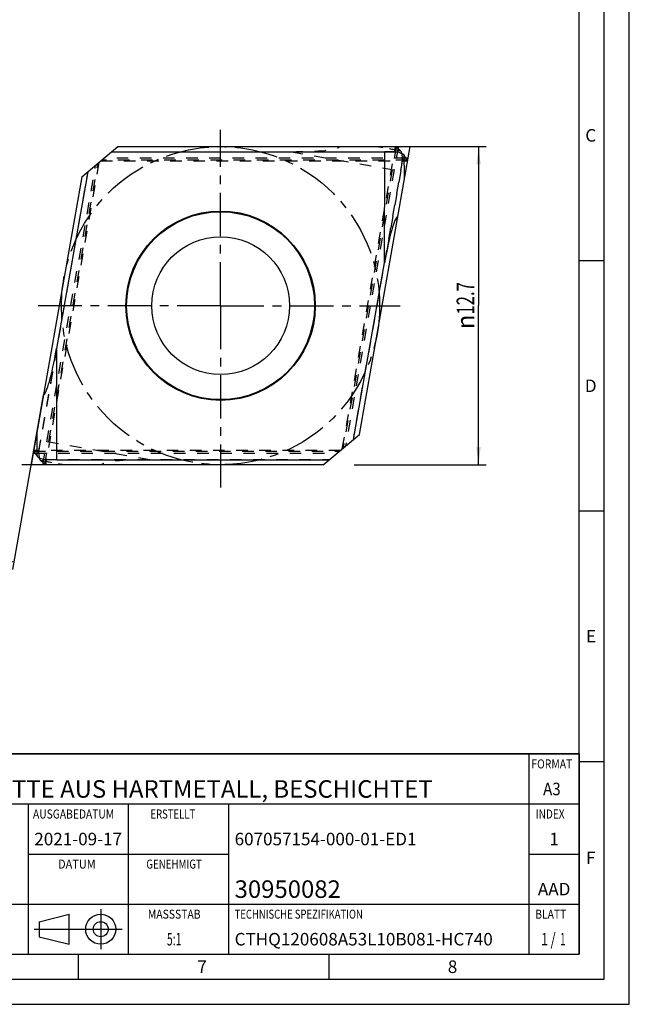
# Model space of a CAD drawing. Units: millimetres. Extents: x 0 to 420, y 0 to 297.
# Drawn here: x 298 to 420, y 0 to 197 of the extents above; entities that cross this region are included whole.
import ezdxf

# ---------------------------------------------------------------- set-up
doc = ezdxf.new("R2010")
doc.units = ezdxf.units.MM
doc.header["$LTSCALE"] = 23.1
for name, pattern in [('CENTER', [0.6, 0.375, -0.075, 0.075, -0.075]), ('DOT', [0.2, 0.1, -0.1]), ('HIDDEN', [0.2, 0.1, -0.1])]:
    doc.linetypes.add(name, pattern=pattern)
doc.layers.get('0').update_dxf_attribs({"linetype": 'CONTINUOUS'})
for name, color, linetype in [('30950082_AXIS', 7, 'CONTINUOUS'), ('30950082_CL', 7, 'CONTINUOUS'), ('30950082_HL', 7, 'CONTINUOUS'), ('607057154-000-01-ED1_CL', 7, 'CONTINUOUS'), ('607057154-000-01-ED1_DIM', 7, 'CONTINUOUS'), ('607057154-000-01-ED1_FORMAT', 7, 'CONTINUOUS'), ('DEFAULT_1', 7, 'CENTER'), ('DEFAULT_2', 6, 'HIDDEN')]:
    doc.layers.add(name, color=color, linetype=linetype)
doc.styles.get("Standard").update_dxf_attribs({"font": 'TXT.SHX', "width": 0.7})
doc.styles.add('TEXTSTYLE_2', font='gdt', dxfattribs={"width": 0.7})
doc.dimstyles.new('DIMSTYLE_2', dxfattribs={"dimtxt": 3.5, "dimasz": 3.5, "dimexe": 1.5, "dimexo": 0, "dimgap": 0.875, "dimtad": 1, "dimdec": 3, "dimlfac": 0.2, "dimdsep": 46, "dimtxsty": 'STANDARD', "dimblk": '_FILLED', "dimblk1": '_FILLED', "dimblk2": '_FILLED', "dimcen": 0.09, "dimclrt": 2, "dimadec": 3, "dimazin": 2, "dimtp": 0.1, "dimtm": 0.1, "dimtfac": 1, "dimtdec": 3, "dimtofl": 0, "dimtmove": 0, "dimatfit": 3, "dimldrblk": '_FILLED', "dimfxl": 1, "dimtolj": 1, "dimarcsym": 0})
doc.dimstyles.new('DIMSTYLE_3', dxfattribs={"dimtxt": 3.5, "dimasz": 3.5, "dimexe": 1.5, "dimexo": 0, "dimgap": 3.5, "dimtad": 1, "dimdec": 0, "dimlfac": 0.2, "dimdsep": 46, "dimtxsty": 'STANDARD', "dimblk": '_FILLED', "dimblk1": '_FILLED', "dimblk2": '_FILLED', "dimcen": 0.09, "dimclrt": 2, "dimaunit": 1, "dimadec": 3, "dimazin": 2, "dimtp": 0.1, "dimtm": 0.1, "dimtfac": 1, "dimtdec": -1, "dimtofl": 0, "dimtmove": 0, "dimatfit": 3, "dimldrblk": '_FILLED', "dimfxl": 1, "dimtolj": 1, "dimarcsym": 0})

# ---------------------------------------------------------------- blocks, each defined once
blk = doc.blocks.new('TITLEBLOCK_BL1', base_point=(315, 30))
at = {"layer": '607057154-000-01-ED1_FORMAT', "color": 7, "linetype": 'CONTINUOUS'}
for p, q in [((410, 50), (220, 50)), ((220, 10), (220, 50)), ((220, 40), (410, 40)), ((300, 40), (300, 10)), ((340, 40), (340, 10)), ((220, 20), (410, 20))]:
    blk.add_line(p, q, dxfattribs=at)
at = {"layer": '607057154-000-01-ED1_FORMAT', "color": 3, "linetype": 'CONTINUOUS'}
for p, q in [((400, 10), (400, 50)), ((320, 40), (320, 10)), ((300, 30), (340, 30)), ((400, 30), (410, 30)), ((265, 20), (265, 10))]:
    blk.add_line(p, q, dxfattribs=at)
at = {"layer": '607057154-000-01-ED1_FORMAT', "color": 2, "linetype": 'CONTINUOUS'}
for s, height, width, p in [('TITEL', 1.8, 0.780952, (221.22, 47.1)), ('FORMAT', 1.8, 0.84127, (400.46, 47.1)), ('A3', 2.5, 0.880952, (402.8, 41.75)), ('AUSGABEDATUM', 1.8, 0.835317, (300.98, 37.1)), ('ERSTELLT', 1.8, 0.77381, (324.43, 37.1)), ('INDEX', 1.8, 0.819048, (401.31, 37.1)), ('DATUM', 1.8, 0.890476, (305.99, 27.1)), ('GENEHMIGT', 1.8, 0.791005, (323.59, 27.1)), ('UNBEMASSTE EINZELHEITEN', 1.8, 0.76087, (267.29, 16.1)), ('MASSSTAB', 1.8, 0.845238, (323.91, 17.1)), ('TECHNISCHE SPEZIFIKATION', 1.8, 0.770833, (341.23, 17.1)), ('BLATT', 1.8, 0.838095, (401.23, 17.1)), ('NACH WERKSNORM', 1.8, 0.835034, (272.51, 12.1)), ('5:1', 2.5, 0.611111, (327.71, 11.75)), ('1', 2.5, 0.761905, (402.38, 11.75)), ('/', 2.5, 0.761905, (404.29, 11.75)), ('1', 2.5, 0.571429, (406.19, 11.75))]:
    blk.add_text(s, height=height, dxfattribs=dict(at, width=width)).set_placement(p)
blk = doc.blocks.new('*D1')
at = {"layer": '607057154-000-01-ED1_DIM', "color": 3, "linetype": 'CONTINUOUS'}
for p, q in [((303.03, 121.63), (296.9, 86.85)), ((296.58, 107.75), (279.37, 107.75)), ((300.58, 107.75), (298.75, 107.75))]:
    blk.add_line(p, q, dxfattribs=at)
for start, end in [(180, 220), (220, 260)]:
    blk.add_arc((300.58, 107.75), 19.72, start, end, dxfattribs=at)
for points in [[(281.61, 104.3), (280.87, 107.75), (280.74, 104.22)], [(293.67, 88.81), (297.16, 88.33), (293.9, 89.66)]]:
    blk.add_solid(points, dxfattribs=at)
at = {"layer": '607057154-000-01-ED1_DIM', "color": 2, "linetype": 'CONTINUOUS', "insert": (290.84, 99.57), "char_height": 3.5, "width": 11.75, "attachment_point": 2, "rotation": 310, "line_spacing_factor": 0.9}
blk.add_mtext('80\\fgdt;{\\W1.0;{\\fgdt;~}}', dxfattribs=at)
blk = doc.blocks.new('_FILLED')
at = {"color": 0, "linetype": 'BYBLOCK'}
blk.add_solid([(0, 0), (-1, 0.125), (-1, -0.125)], dxfattribs=at)
blk = doc.blocks.new('*D2')
at = {"layer": '607057154-000-01-ED1_DIM', "color": 3, "linetype": 'CONTINUOUS'}
for p, q in [((376.26, 171.25), (391.41, 171.25)), ((389.91, 171.25), (389.91, 139.5)), ((389.91, 107.75), (389.91, 139.5)), ((365.06, 107.75), (391.41, 107.75))]:
    blk.add_line(p, q, dxfattribs=at)
at = {"layer": '607057154-000-01-ED1_DIM', "color": 3, "linetype": 'CONTINUOUS', "xscale": 3.5, "yscale": 3.5, "zscale": 3.5}
for p, rotation in [((389.91, 171.25), 90), ((389.91, 107.75), 270)]:
    blk.add_blockref('_FILLED', p, dxfattribs=dict(at, rotation=rotation))
at = {"layer": '607057154-000-01-ED1_DIM', "color": 2, "linetype": 'CONTINUOUS', "insert": (385.54, 139.5), "char_height": 3.5, "width": 21.25, "attachment_point": 2, "rotation": 90, "line_spacing_factor": 0.9, "style": 'TEXTSTYLE_2'}
blk.add_mtext('{\\fgdt;n}\\fTXT.SHX;{\\W0.7;12.7}', dxfattribs=at)
blk = doc.blocks.new('TITLEBLOCK_ELEMENTS_BL5', base_point=(310, 15))
at = {"layer": '607057154-000-01-ED1_CL', "color": 3, "linetype": 'CONTINUOUS'}
for p, q in [((302.225, 16.5), (308.225, 18)), ((308.225, 12), (308.225, 18)), ((314.5, 19), (314.5, 11)), ((302.225, 16.5), (302.225, 13.5)), ((301.225, 15), (318.775, 15)), ((302.225, 13.5), (308.225, 12))]:
    blk.add_line(p, q, dxfattribs=at)
for radius in [3, 1.5]:
    blk.add_circle((314.5, 15), radius, dxfattribs=at)

msp = doc.modelspace()

# ---------------------------------------------------------------- linework, layer by layer
at = {"color": 9, "linetype": 'DOT'}
for p, q in [((373.901, 171.2455), (363.3606, 111.4678)), ((352.5558, 170.2455), (374.3936, 166.4128)), ((302.945, 107.7455), (313.4854, 167.5231)), ((375.6831, 168.5216), (314.6753, 168.5216)), ((324.2902, 108.7455), (302.4524, 112.5782)), ((301.1629, 110.4694), (362.1707, 110.4694))]:
    msp.add_line(p, q, dxfattribs=at)
at = {"layer": '30950082_AXIS', "color": 1, "linetype": 'CENTER'}
for q in [(338.423, 174.5858), (301.2534, 139.4955), (338.423, 103.1646), (374.2879, 139.4955)]:
    msp.add_line((338.423, 139.4955), q, dxfattribs=at)
at = {"layer": '30950082_CL', "color": 7, "linetype": 'CONTINUOUS'}
for p, q in [((310.7154, 165.1988), (317.9215, 171.2455)), ((317.9215, 171.2455), (376.2612, 171.2455)), ((366.1306, 113.7921), (376.2612, 171.2455)), ((316.7298, 170.2455), (371.1776, 170.2455)), ((310.7154, 165.1988), (300.5848, 107.7455)), ((311.9071, 166.1988), (305.686, 130.9171)), ((364.9388, 112.7921), (371.16, 148.0738)), ((358.9245, 107.7455), (366.1306, 113.7921)), ((305.6684, 108.7455), (360.1162, 108.7455)), ((358.9245, 107.7455), (300.5848, 107.7455))]:
    msp.add_line(p, q, dxfattribs=at)
at = {"layer": '30950082_CL', "color": 9, "linetype": 'CONTINUOUS'}
for p, q in [((371.16, 148.0738), (371.1776, 170.2455)), ((375.8513, 168.9212), (375.4443, 168.9212)), ((305.686, 130.9171), (305.6684, 108.7455)), ((300.9947, 110.0698), (301.4017, 110.0698))]:
    msp.add_line(p, q, dxfattribs=at)
at = {"layer": '30950082_CL', "color": 7, "linetype": 'CONTINUOUS'}
for radius in [18.9028, 18.75, 13.75]:
    msp.add_circle((338.423, 139.4955), radius, dxfattribs=at)
for centre, radius, start, end in [((-32.6016, 159.8722), 407.7716, 0.851418, 1.36308), ((-30.7457, 172.6037), 405.9255, 358.880528, 359.058184), ((707.5917, 106.3873), 405.9255, 178.880528, 179.058184), ((709.4476, 119.1188), 407.7716, 180.851418, 181.36308)]:
    msp.add_arc(centre, radius, start, end, dxfattribs=at)
for centre, major_axis, ratio, start_param, end_param in [((371.1773, 169.8955), (4, 0), 0.08748864, 0.94835776, 1.57072625), ((371.1768, 169.309), (4, 0.0002), 0.26794909, 0.24790197, 0.94819839), ((-27.951, 166.2455), (433.8712, -317.6819), 0.56021244, 0.92338806, 0.92601487), ((371.1416, 124.9345), (2.8542, 32.4755), 0.08708822, 0.06266392, 0.78539816), ((305.7044, 154.0565), (2.8542, 32.4755), 0.08708822, -3.07892874, -2.35619449), ((704.797, 112.7455), (433.8712, -317.6819), 0.56021244, -2.21820459, -2.21557778), ((305.6692, 109.6819), (4, 0.0002), 0.26794909, -2.89369069, -2.19339426), ((305.6687, 109.0954), (4, 0), 0.08748864, -2.19323489, -1.5708664)]:
    msp.add_ellipse(centre, major_axis=major_axis, ratio=ratio, start_param=start_param, end_param=end_param, dxfattribs=at)
for points in [[(375.6831, 168.5216), (375.6951, 168.5013), (375.719, 168.4654), (375.7483, 168.4335), (375.7631, 168.421)], [(301.1629, 110.4694), (301.1509, 110.4896), (301.127, 110.5255), (301.0977, 110.5574), (301.0829, 110.57)]]:
    msp.add_open_spline(points, degree=3, knots=[0, 0, 0, 0, 0.54767277, 1, 1, 1, 1], dxfattribs=at)
at = {"layer": '30950082_HL', "color": 6, "linetype": 'HIDDEN'}
for p, q in [((362.7231, 110.9384), (373.3569, 171.2456)), ((373.5094, 170.1799), (316.6516, 170.1799)), ((314.1229, 168.0526), (303.4891, 107.7454)), ((314.5194, 168.3853), (375.757, 168.3853)), ((374.7339, 168.7205), (364.8607, 112.7265)), ((302.1121, 110.2704), (311.9853, 166.2644)), ((374.3936, 166.4128), (371.16, 148.0738)), ((305.686, 130.9171), (302.4524, 112.5782)), ((362.3266, 110.6057), (301.089, 110.6057)), ((303.3366, 108.8111), (360.1944, 108.8111))]:
    msp.add_line(p, q, dxfattribs=at)
for centre, radius, start, end in [((306.9227, -229.8139), 405.9255, 80.941816, 81.119472), ((294.0624, -229.4308), 407.7716, 78.63692, 79.148582), ((382.7836, 508.4218), 407.7716, 258.63692, 259.148582), ((369.9233, 508.8049), 405.9255, 260.941816, 261.119472)]:
    msp.add_arc(centre, radius, start, end, dxfattribs=at)
for centre, major_axis, ratio, start_param, end_param in [((329.7647, 174.2455), (32.4777, -2.8284), 0.08708822, -0.7853981, -0.06266392), ((301.1464, -225.9576), (-237.5147, 482.4446), 0.56021244, -0.92601487, -0.92338806), ((373.4713, 166.5746), (0.6948, 3.9392), 0.26794909, 5.33498691, 6.03528334), ((374.0489, 166.4733), (0.6946, 3.9392), 0.08748864, -1.57072625, -0.94835776), ((302.7971, 112.5177), (0.6946, 3.9392), 0.08748864, -4.71231891, -4.08995042), ((303.3747, 112.4163), (0.6948, 3.9392), 0.26794909, 2.19339426, 2.89369069), ((375.6996, 504.9486), (-237.5147, 482.4446), 0.56021244, -4.06760752, -4.06498072), ((347.0813, 104.7455), (32.4777, -2.8284), 0.08708822, 2.35619449, 3.07892874)]:
    msp.add_ellipse(centre, major_axis=major_axis, ratio=ratio, start_param=start_param, end_param=end_param, dxfattribs=at)
for points in [[(373.4782, 171.1492), (373.4604, 171.1645), (373.4292, 171.1943), (373.4029, 171.2287), (373.3931, 171.2455)], [(303.3678, 107.8418), (303.3856, 107.8264), (303.4168, 107.7967), (303.4431, 107.7623), (303.4529, 107.7455)]]:
    msp.add_open_spline(points, degree=3, knots=[0, 0, 0, 0, 0.54767277, 1, 1, 1, 1], dxfattribs=at)
at = {"layer": '607057154-000-01-ED1_FORMAT', "color": 3, "linetype": 'CONTINUOUS'}
for p, q in [((420, 0), (420, 297)), ((415, 5), (415, 292)), ((410, 148.5), (415, 148.5)), ((410, 98.5), (415, 98.5)), ((220, 50), (410, 50)), ((410, 50), (410, 10)), ((410, 48.5), (415, 48.5)), ((220, 10), (410, 10)), ((310, 10), (310, 5)), ((360, 10), (360, 5)), ((15, 5), (415, 5)), ((0, 0), (420, 0))]:
    msp.add_line(p, q, dxfattribs=at)
at = {"layer": '607057154-000-01-ED1_FORMAT', "color": 7, "linetype": 'CONTINUOUS'}
for p, q in [((410, 10), (410, 287)), ((20, 10), (410, 10))]:
    msp.add_line(p, q, dxfattribs=at)
at = {"layer": 'DEFAULT_1', "color": 3, "linetype": 'CENTER'}
msp.add_circle((338.423, 139.4955), 31.7501, dxfattribs=at)
at = {"layer": 'DEFAULT_2', "color": 6, "linetype": 'DOT'}
for p, q in [((373.4782, 171.1492), (362.8844, 111.0682)), ((303.3678, 107.8418), (313.9616, 167.9227)), ((375.4443, 168.9212), (315.1515, 168.9212)), ((301.4017, 110.0698), (361.6945, 110.0698))]:
    msp.add_line(p, q, dxfattribs=at)

# ---------------------------------------------------------------- block references
at = {"layer": '607057154-000-01-ED1_CL', "color": 3, "linetype": 'CONTINUOUS'}
msp.add_blockref('TITLEBLOCK_ELEMENTS_BL5', (310, 15), dxfattribs=at)
at = {"layer": '607057154-000-01-ED1_FORMAT', "color": 3, "linetype": 'CONTINUOUS'}
msp.add_blockref('TITLEBLOCK_BL1', (315, 30), dxfattribs=at)

# ---------------------------------------------------------------- texts
at = {"color": 2, "linetype": 'CONTINUOUS', "insert": (341.225, 14.25), "char_height": 2.5, "width": 74.017857, "attachment_point": 1, "line_spacing_factor": 0.9}
msp.add_mtext('CTHQ120608A53L10B081-HC740', dxfattribs=at)
at = {"layer": '607057154-000-01-ED1_FORMAT', "color": 2, "linetype": 'CONTINUOUS', "char_height": 2.5, "line_spacing_factor": 0.9}
for s, insert, width, attachment_point in [('C', (411.2202, 174.75), 3.839286, 1), ('D', (411.131, 124.75), 4.107143, 1), ('E', (411.369, 74.75), 3.392857, 1), ('2021-09-17', (310, 34.25), 27.321429, 2), ('607057154-000-01-ED1', (341.225, 34.25), 55.357143, 1), ('1', (405, 34.25), 2.142857, 2), ('F', (411.369, 30.5), 3.392857, 1), ('AAD', (405, 24.25), 9.821429, 2), ('7', (333.7798, 8.75), 3.660714, 1), ('8', (383.7798, 8.75), 3.660714, 1)]:
    msp.add_mtext(s, dxfattribs=dict(at, insert=insert, width=width, attachment_point=attachment_point))
at = {"layer": '607057154-000-01-ED1_FORMAT', "color": 7, "linetype": 'CONTINUOUS', "char_height": 3.5, "attachment_point": 1, "line_spacing_factor": 0.9}
for s, insert, width in [('TANGENTIAL-WENDESCHNEIDPLATTE AUS HARTMETALL, BESCHICHTET', (221.225, 44.75), 236), ('30950082', (341.225, 24.75), 32.25)]:
    msp.add_mtext(s, dxfattribs=dict(at, insert=insert, width=width))

# ---------------------------------------------------------------- dimensions: what is measured, and where the dimension line sits
at = {"layer": '607057154-000-01-ED1_DIM', "color": 3, "linetype": 'CONTINUOUS'}
dim = msp.add_linear_dim(base=(389.9135, 171.2455), p1=(365.0644, 107.7455), p2=(376.2612, 171.2455), angle=90, text='%%c<>', dimstyle='DIMSTYLE_2', dxfattribs=at)
dim.commit()
dim.dimension.update_dxf_attribs({"geometry": '*D2', "text_midpoint": (389.9135, 139.4955), "dimtype": 160})
dim = msp.add_angular_dim_2l(base=(285.478857, 95.070068), line1=((300.782017, 107.745477), (300.584823, 107.745477)), line2=((303.06714, 121.823402), (303.032898, 121.629203)), dimstyle='DIMSTYLE_3', dxfattribs=at)
dim.commit()
dim.dimension.update_dxf_attribs({"geometry": '*D1', "text_midpoint": (285.478857, 95.070068), "dimtype": 162})

doc.saveas('drawing.dxf')
